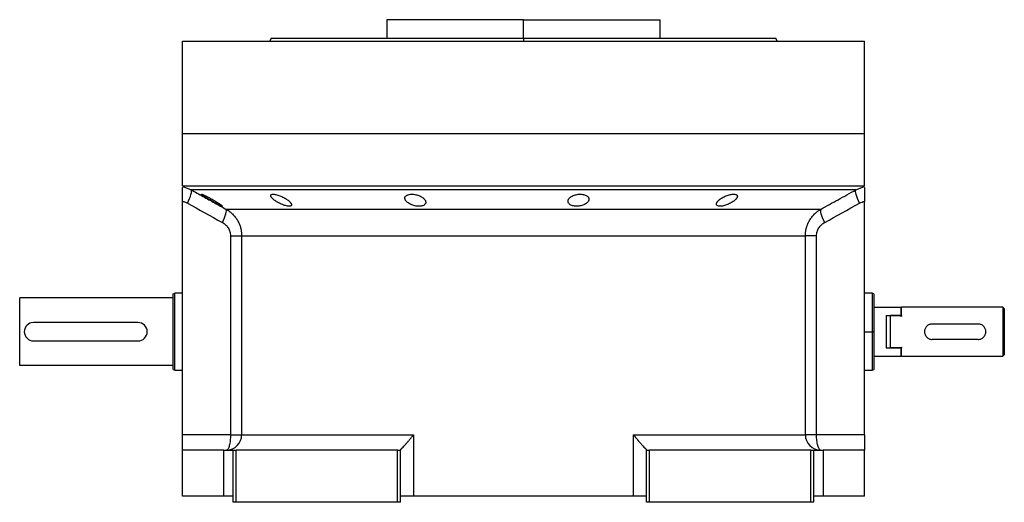
# Model space of a CAD drawing. Units: millimetres. Extents: x 270 to 2401, y 296 to 1594.
# Drawn here: x 2081 to 2401, y 855 to 1012 of the extents above; entities that cross this region are included whole.
import ezdxf

# ---------------------------------------------------------------- set-up
doc = ezdxf.new("R2010")
doc.units = ezdxf.units.MM

msp = doc.modelspace()

# ---------------------------------------------------------------- linework, layer by layer
at = {"color": 7, "linetype": 'Continuous', "lineweight": 25}
for p, q in [((2200.3, 1011.51), (2200.3, 1005.51)), ((2244.75, 1011.51), (2200.3, 1011.51)), ((2244.75, 1005.51), (2244.75, 1011.51)), ((2244.75, 1011.51), (2289.2, 1011.51)), ((2289.2, 1005.51), (2289.2, 1011.51)), ((2133.75, 974.51), (2133.75, 1004.51)), ((2133.75, 1004.51), (2355.75, 1004.51)), ((2162.57, 1005.52), (2162.2, 1004.51)), ((2162.2, 1004.52), (2162.2, 1004.51)), ((2244.75, 1005.51), (2244.75, 1004.51)), ((2327.3, 1004.51), (2326.93, 1005.52)), ((2327.3, 1004.51), (2327.3, 1004.52)), ((2355.75, 974.51), (2355.75, 1004.51)), ((2133.75, 957.51), (2133.75, 974.51)), ((2133.75, 974.51), (2355.75, 974.51)), ((2355.75, 957.51), (2355.75, 974.51)), ((2133.75, 957.51), (2355.75, 957.51)), ((2134.67, 956.89), (2136.53, 956.17)), ((2352.97, 956.17), (2354.82, 956.89)), ((2133.75, 952.51), (2133.75, 952.42)), ((2133.75, 876.51), (2133.75, 952.42)), ((2355.75, 952.42), (2355.75, 952.51)), ((2355.75, 876.51), (2355.75, 952.42)), ((2147.89, 949.89), (2341.61, 949.89)), ((2149.36, 941.23), (2149.36, 876.51)), ((2153, 941.23), (2336.5, 941.23)), ((2153, 941.23), (2153, 876.51)), ((2336.5, 876.51), (2336.5, 941.23)), ((2340.14, 876.51), (2340.14, 941.23)), ((2080.75, 899.01), (2080.75, 921.01)), ((2130.75, 921.01), (2080.75, 921.01)), ((2130.75, 922.33), (2131.25, 922.51)), ((2133.75, 922.51), (2131.25, 922.51)), ((2358.26, 922.51), (2355.75, 922.51)), ((2358.75, 922.33), (2358.24, 922.51)), ((2358.75, 918.01), (2367.55, 918.01)), ((2367.75, 917.81), (2367.55, 918.01)), ((2367.55, 918.01), (2367.55, 915.3)), ((2367.75, 915.3), (2367.75, 918.01)), ((2400.75, 918.01), (2367.75, 918.01)), ((2400.75, 918.01), (2400.75, 910.01)), ((2401.25, 917.51), (2400.75, 918.01)), ((2401.25, 917.51), (2401.25, 911.95)), ((2362.75, 915.3), (2367.55, 915.3)), ((2362.75, 915.3), (2362.75, 904.72)), ((2364.25, 904.72), (2364.25, 915.3)), ((2367.75, 915.3), (2364.25, 915.3)), ((2367.75, 915), (2367.55, 915.3)), ((2367.75, 915.3), (2367.75, 915)), ((2119.25, 913.01), (2085.25, 913.01)), ((2392.75, 912.51), (2377.75, 912.51)), ((2401.25, 911.95), (2401.25, 908.08)), ((2358.75, 910.01), (2358.25, 910.01)), ((2392.75, 907.51), (2377.75, 907.51)), ((2400.75, 910.01), (2400.75, 902.01)), ((2401.25, 908.08), (2401.25, 902.51)), ((2085.25, 907.01), (2119.25, 907.01)), ((2362.75, 904.72), (2367.55, 904.72)), ((2367.75, 904.72), (2364.25, 904.72)), ((2367.55, 904.72), (2367.75, 905.03)), ((2367.55, 904.72), (2367.55, 902.01)), ((2367.75, 905.03), (2367.75, 904.72)), ((2367.75, 902.01), (2367.75, 904.72)), ((2358.75, 902.01), (2367.55, 902.01)), ((2367.55, 902.01), (2367.75, 902.21)), ((2367.75, 902.01), (2400.75, 902.01)), ((2400.75, 902.01), (2401.25, 902.51)), ((2130.75, 899.01), (2080.75, 899.01)), ((2130.75, 897.69), (2131.25, 897.51)), ((2131.25, 897.51), (2133.75, 897.51)), ((2355.75, 897.51), (2358.26, 897.51)), ((2358.24, 897.51), (2358.75, 897.7)), ((2149.36, 876.51), (2133.75, 876.51)), ((2133.75, 871.51), (2133.75, 876.51)), ((2153, 876.51), (2208.9, 876.51)), ((2208.9, 876.51), (2208.9, 856.51)), ((2280.59, 876.51), (2336.5, 876.51)), ((2280.59, 856.51), (2280.59, 876.51)), ((2340.14, 876.51), (2336.5, 876.51)), ((2355.75, 876.51), (2340.14, 876.51)), ((2355.75, 876.51), (2355.75, 871.51)), ((2133.75, 856.51), (2133.75, 871.51)), ((2147.25, 871.51), (2133.75, 871.51)), ((2147.25, 856.51), (2147.25, 871.51)), ((2147.25, 871.51), (2150.25, 871.51)), ((2150.25, 854.51), (2150.25, 871.51)), ((2150.25, 871.51), (2151.25, 871.51)), ((2151.25, 854.51), (2151.25, 871.51)), ((2203.75, 871.51), (2151.25, 871.51)), ((2203.75, 854.51), (2203.75, 871.51)), ((2203.75, 871.51), (2204.75, 871.51)), ((2204.75, 871.58), (2204.75, 871.51)), ((2204.75, 854.51), (2204.75, 871.51)), ((2284.75, 871.51), (2284.75, 871.58)), ((2284.75, 854.51), (2284.75, 871.51)), ((2284.75, 871.51), (2285.75, 871.51)), ((2285.75, 854.51), (2285.75, 871.51)), ((2338.25, 871.51), (2285.75, 871.51)), ((2338.25, 854.51), (2338.25, 871.51)), ((2338.25, 871.51), (2339.25, 871.51)), ((2339.25, 854.51), (2339.25, 871.51)), ((2339.25, 871.51), (2342.25, 871.51)), ((2342.25, 871.51), (2342.25, 856.51)), ((2355.75, 871.51), (2342.25, 871.51)), ((2355.75, 856.51), (2355.75, 871.51)), ((2147.25, 856.51), (2133.75, 856.51)), ((2150.25, 856.51), (2147.25, 856.51)), ((2208.9, 856.51), (2204.75, 856.51)), ((2280.59, 856.51), (2208.9, 856.51)), ((2284.75, 856.51), (2280.59, 856.51)), ((2342.25, 856.51), (2339.25, 856.51)), ((2355.75, 856.51), (2342.25, 856.51)), ((2151.25, 854.51), (2150.25, 854.51)), ((2203.75, 854.51), (2151.25, 854.51)), ((2204.75, 854.51), (2203.75, 854.51)), ((2285.75, 854.51), (2284.75, 854.51)), ((2338.25, 854.51), (2285.75, 854.51)), ((2339.25, 854.51), (2338.25, 854.51))]:
    msp.add_line(p, q, dxfattribs=at)
at = {"color": 8, "linetype": 'Continuous', "lineweight": 25}
for p, q in [((2133.75, 957.25), (2134.67, 956.89)), ((2354.82, 956.89), (2355.75, 957.25)), ((2355.75, 910.01), (2358.25, 910.01))]:
    msp.add_line(p, q, dxfattribs=at)
at = {"color": 7, "linetype": 'Continuous', "lineweight": 25, "flags": 128}
for points in [[(2135.34, 951.84), (2135.71, 952.6), (2136.04, 953.34), (2136.31, 954.03), (2136.5, 954.66), (2136.63, 955.2), (2136.67, 955.64), (2136.64, 955.97), (2136.53, 956.17)], [(2352.97, 956.17), (2352.1, 956.17), (2350.89, 956.17), (2349.32, 956.17), (2347.42, 956.17), (2345.17, 956.17), (2342.6, 956.17), (2339.71, 956.17), (2336.5, 956.17), (2333, 956.17), (2329.2, 956.17), (2325.13, 956.17), (2320.79, 956.17), (2316.21, 956.17), (2311.39, 956.17), (2306.35, 956.17), (2301.11, 956.17), (2295.69, 956.17), (2290.09, 956.17), (2284.35, 956.17), (2278.48, 956.17), (2272.5, 956.17), (2266.43, 956.17), (2260.29, 956.17), (2254.09, 956.17), (2247.87, 956.17), (2241.63, 956.17), (2235.41, 956.17), (2229.21, 956.17), (2223.07, 956.17), (2216.99, 956.17), (2211.01, 956.17), (2205.14, 956.17), (2199.4, 956.17), (2193.81, 956.17), (2188.38, 956.17), (2183.14, 956.17), (2178.11, 956.17), (2173.29, 956.17), (2168.7, 956.17), (2164.37, 956.17), (2160.29, 956.17), (2156.5, 956.17), (2152.99, 956.17), (2149.79, 956.17), (2146.89, 956.17), (2144.32, 956.17), (2142.08, 956.17), (2140.17, 956.17), (2138.61, 956.17), (2137.39, 956.17), (2136.53, 956.17)], [(2354.16, 951.84), (2353.78, 952.6), (2353.46, 953.34), (2353.19, 954.03), (2352.99, 954.66), (2352.87, 955.2), (2352.82, 955.64), (2352.86, 955.97), (2352.97, 956.17)], [(2149.36, 876.51), (2150.03, 876.51), (2150.67, 876.51), (2151.25, 876.51), (2151.77, 876.51), (2152.21, 876.51), (2152.57, 876.51), (2152.83, 876.51), (2153, 876.51)]]:
    msp.add_lwpolyline(points, dxfattribs=at)
at = {"color": 7, "linetype": 'Continuous', "lineweight": 25}
for centre, radius, start, end in [((2085.25, 910.01), 3, 90, 270), ((2119.25, 910.01), 3, 270, 90), ((2148.03, 876.48), 4.97, 270.3902, 0.385), ((2341.46, 876.48), 4.97, 179.615, 269.6098)]:
    msp.add_arc(centre, radius, start, end, dxfattribs=at)
for points, knots in [([(2162.56, 1005.51), (2162.56, 1005.51), (2162.43, 1005.51), (2162.89, 1005.51), (2164, 1005.51), (2165.98, 1005.51), (2168.69, 1005.51), (2172.15, 1005.51), (2176.3, 1005.51), (2181.12, 1005.51), (2186.54, 1005.51), (2192.53, 1005.51), (2199.01, 1005.51), (2205.94, 1005.51), (2213.25, 1005.51), (2220.85, 1005.51), (2228.69, 1005.51), (2236.68, 1005.51), (2242.06, 1005.51), (2244.75, 1005.51)], [0, 0, 0, 0, 0.000001, 0.062501, 0.125001, 0.187501, 0.250001, 0.312501, 0.375001, 0.4375, 0.5, 0.5625, 0.625, 0.6875, 0.75, 0.8125, 0.875, 0.9375, 1, 1, 1, 1]), ([(2133.75, 952.42), (2133.75, 953.05), (2133.75, 954.31), (2133.75, 955.85), (2133.75, 956.75), (2133.75, 956.89), (2133.75, 956.9)], [0, 0, 0, 0, 0.321008, 0.642384, 0.963798, 1, 1, 1, 1]), ([(2136.53, 956.17), (2137.83, 955.45), (2140.4, 954.02), (2144.18, 951.93), (2146.67, 950.56), (2147.89, 949.89)], [0, 0, 0, 0, 0.3446608, 0.6779919, 1, 1, 1, 1]), ([(2341.61, 949.89), (2342.52, 950.39), (2344.37, 951.41), (2347.17, 952.95), (2350.05, 954.55), (2351.98, 955.63), (2352.97, 956.17)], [0, 0, 0, 0, 0.240445, 0.487258, 0.740442, 1, 1, 1, 1]), ([(2355.75, 956.9), (2355.75, 956.89), (2355.75, 956.75), (2355.75, 955.85), (2355.75, 954.31), (2355.75, 953.05), (2355.75, 952.42)], [0, 0, 0, 0, 0.036203, 0.3576172, 0.6789923, 1, 1, 1, 1]), ([(2139.91, 954.71), (2139.91, 954.72), (2139.92, 954.73), (2139.93, 954.74), (2139.96, 954.74), (2139.99, 954.74), (2140.03, 954.73), (2140.08, 954.72), (2140.14, 954.7), (2140.28, 954.66), (2140.55, 954.56), (2141.01, 954.35), (2141.55, 954.09), (2142.15, 953.79), (2142.77, 953.45), (2143.4, 953.1), (2144.02, 952.74), (2144.62, 952.38), (2145.18, 952.03), (2145.69, 951.7), (2146.12, 951.4), (2146.39, 951.19), (2146.55, 951.05), (2146.64, 950.96), (2146.7, 950.89), (2146.71, 950.86), (2146.71, 950.85)], [0, 0, 0, 0, 0.016053, 0.031884, 0.047542, 0.063075, 0.078537, 0.093978, 0.109451, 0.125008, 0.186893, 0.250079, 0.311775, 0.375015, 0.437108, 0.49997, 0.562631, 0.624954, 0.688104, 0.749889, 0.813381, 0.875106, 0.90601, 0.936857, 0.968055, 1, 1, 1, 1]), ([(2146.71, 950.85), (2146.71, 950.84), (2146.71, 950.83), (2146.69, 950.82), (2146.67, 950.81), (2146.64, 950.82), (2146.59, 950.82), (2146.54, 950.83), (2146.48, 950.85), (2146.35, 950.9), (2146.08, 951.01), (2145.62, 951.22), (2145.08, 951.5), (2144.49, 951.81), (2143.87, 952.15), (2143.25, 952.5), (2142.62, 952.87), (2142.02, 953.23), (2141.46, 953.57), (2141.01, 953.86), (2140.66, 954.09), (2140.42, 954.26), (2140.23, 954.39), (2140.09, 954.5), (2139.99, 954.59), (2139.93, 954.66), (2139.92, 954.7), (2139.91, 954.71)], [0, 0, 0, 0, 0.0160727, 0.0318973, 0.0475319, 0.063037, 0.0784742, 0.0939062, 0.1093955, 0.1250038, 0.1867663, 0.2500646, 0.3115748, 0.3749908, 0.4368117, 0.4999368, 0.5622954, 0.6249108, 0.6878139, 0.7498386, 0.7918732, 0.833335, 0.86706, 0.9001643, 0.9330714, 0.9662106, 1, 1, 1, 1]), ([(2162.45, 954.29), (2162.45, 954.31), (2162.45, 954.36), (2162.46, 954.41), (2162.48, 954.47), (2162.51, 954.51), (2162.55, 954.56), (2162.6, 954.6), (2162.66, 954.63), (2162.79, 954.69), (2163.06, 954.75), (2163.54, 954.74), (2164.11, 954.64), (2164.75, 954.47), (2165.42, 954.24), (2166.09, 953.96), (2166.73, 953.64), (2167.33, 953.3), (2167.87, 952.94), (2168.27, 952.63), (2168.56, 952.37), (2168.77, 952.16), (2168.94, 951.97), (2169.07, 951.78), (2169.17, 951.61), (2169.23, 951.44), (2169.24, 951.34), (2169.25, 951.29)], [0, 0, 0, 0, 0.01603, 0.031857, 0.047525, 0.063077, 0.078561, 0.094021, 0.109504, 0.125056, 0.187896, 0.2501, 0.311936, 0.375006, 0.436648, 0.499932, 0.561909, 0.624894, 0.68739, 0.749797, 0.787062, 0.823249, 0.858689, 0.893731, 0.92873, 0.964039, 1, 1, 1, 1]), ([(2169.25, 951.29), (2169.24, 951.27), (2169.24, 951.22), (2169.23, 951.16), (2169.21, 951.11), (2169.18, 951.06), (2169.14, 951.01), (2169.09, 950.97), (2169.03, 950.93), (2168.9, 950.87), (2168.64, 950.8), (2168.16, 950.82), (2167.58, 950.92), (2166.94, 951.1), (2166.28, 951.34), (2165.62, 951.63), (2164.98, 951.96), (2164.38, 952.31), (2163.84, 952.67), (2163.43, 952.98), (2163.14, 953.24), (2162.93, 953.44), (2162.76, 953.63), (2162.63, 953.81), (2162.53, 953.98), (2162.46, 954.15), (2162.45, 954.24), (2162.45, 954.29)], [0, 0, 0, 0, 0.0160591, 0.031897, 0.0475617, 0.0631031, 0.0785721, 0.0940207, 0.1095011, 0.1250653, 0.1879251, 0.2501028, 0.3118442, 0.3750062, 0.4364823, 0.4999305, 0.5616661, 0.6248909, 0.6871105, 0.7497907, 0.7865887, 0.8224614, 0.8577382, 0.8927698, 0.927918, 0.9635447, 1, 1, 1, 1]), ([(2206.12, 953.48), (2206.12, 953.51), (2206.12, 953.57), (2206.14, 953.67), (2206.16, 953.76), (2206.2, 953.85), (2206.24, 953.94), (2206.3, 954.02), (2206.42, 954.17), (2206.65, 954.37), (2207.09, 954.57), (2207.64, 954.7), (2208.28, 954.75), (2208.98, 954.72), (2209.69, 954.6), (2210.38, 954.42), (2211.01, 954.17), (2211.58, 953.88), (2212.05, 953.55), (2212.43, 953.2), (2212.66, 952.91), (2212.8, 952.67), (2212.87, 952.49), (2212.91, 952.31), (2212.92, 952.19), (2212.92, 952.13)], [0, 0, 0, 0, 0.018143, 0.036115, 0.053963, 0.071735, 0.089477, 0.107238, 0.125067, 0.188742, 0.25017, 0.313008, 0.375109, 0.437167, 0.500043, 0.561703, 0.624994, 0.686866, 0.749933, 0.812258, 0.874996, 0.906012, 0.937055, 0.968321, 1, 1, 1, 1]), ([(2212.92, 952.13), (2212.92, 952.1), (2212.92, 952.03), (2212.9, 951.94), (2212.88, 951.84), (2212.84, 951.75), (2212.8, 951.66), (2212.74, 951.57), (2212.62, 951.42), (2212.39, 951.21), (2211.95, 951), (2211.41, 950.85), (2210.76, 950.8), (2210.07, 950.83), (2209.35, 950.96), (2208.66, 951.16), (2208.03, 951.42), (2207.47, 951.72), (2207.05, 952.02), (2206.74, 952.29), (2206.53, 952.51), (2206.38, 952.72), (2206.26, 952.91), (2206.18, 953.1), (2206.13, 953.29), (2206.12, 953.41), (2206.12, 953.48)], [0, 0, 0, 0, 0.018247, 0.036288, 0.05417, 0.071941, 0.089647, 0.107338, 0.12506, 0.188859, 0.250153, 0.313055, 0.375085, 0.437082, 0.500009, 0.561527, 0.624953, 0.686606, 0.749881, 0.791357, 0.833412, 0.866372, 0.89927, 0.932348, 0.965846, 1, 1, 1, 1]), ([(2259.23, 952.47), (2259.23, 952.5), (2259.24, 952.57), (2259.25, 952.67), (2259.27, 952.78), (2259.31, 952.88), (2259.35, 952.98), (2259.4, 953.08), (2259.51, 953.27), (2259.72, 953.53), (2260.11, 953.86), (2260.6, 954.15), (2261.18, 954.4), (2261.84, 954.6), (2262.54, 954.72), (2263.26, 954.76), (2263.95, 954.71), (2264.58, 954.58), (2265.1, 954.38), (2265.52, 954.13), (2265.77, 953.88), (2265.91, 953.66), (2265.98, 953.5), (2266.03, 953.33), (2266.03, 953.21), (2266.03, 953.15)], [0, 0, 0, 0, 0.018121, 0.036097, 0.053962, 0.071752, 0.089504, 0.107255, 0.125044, 0.188097, 0.250121, 0.313323, 0.375101, 0.438251, 0.500077, 0.562524, 0.625015, 0.686819, 0.749933, 0.811415, 0.874988, 0.906155, 0.937227, 0.968434, 1, 1, 1, 1]), ([(2266.03, 953.15), (2266.03, 953.11), (2266.03, 953.05), (2266.01, 952.94), (2265.99, 952.84), (2265.96, 952.74), (2265.92, 952.63), (2265.87, 952.53), (2265.76, 952.34), (2265.54, 952.08), (2265.15, 951.74), (2264.67, 951.43), (2264.09, 951.17), (2263.43, 950.97), (2262.72, 950.84), (2262, 950.8), (2261.31, 950.85), (2260.68, 950.99), (2260.16, 951.2), (2259.74, 951.46), (2259.5, 951.72), (2259.36, 951.94), (2259.29, 952.11), (2259.24, 952.29), (2259.24, 952.41), (2259.23, 952.47)], [0, 0, 0, 0, 0.018316, 0.036421, 0.05435, 0.072139, 0.089825, 0.107446, 0.125037, 0.188297, 0.250116, 0.313498, 0.375097, 0.438353, 0.500077, 0.562519, 0.625015, 0.686709, 0.749934, 0.811264, 0.874987, 0.90593, 0.93693, 0.968212, 1, 1, 1, 1]), ([(2307.56, 951.53), (2307.56, 951.57), (2307.56, 951.63), (2307.58, 951.73), (2307.61, 951.82), (2307.65, 951.92), (2307.69, 952.03), (2307.75, 952.13), (2307.82, 952.23), (2307.9, 952.34), (2307.99, 952.45), (2308.09, 952.56), (2308.2, 952.67), (2308.32, 952.79), (2308.55, 952.98), (2308.9, 953.26), (2309.45, 953.6), (2310.05, 953.92), (2310.71, 954.21), (2311.39, 954.45), (2312.07, 954.63), (2312.72, 954.73), (2313.3, 954.75), (2313.77, 954.69), (2314.05, 954.57), (2314.21, 954.44), (2314.3, 954.33), (2314.35, 954.2), (2314.35, 954.11), (2314.36, 954.06)], [0, 0, 0, 0, 0.0195338, 0.0388427, 0.0579723, 0.0769699, 0.0958842, 0.1147651, 0.133663, 0.1526286, 0.1717128, 0.1909658, 0.2104372, 0.2301751, 0.2502267, 0.3128236, 0.3751465, 0.438291, 0.5001333, 0.563376, 0.6250864, 0.6878119, 0.7499984, 0.811803, 0.8750099, 0.9060806, 0.9370502, 0.9682488, 1, 1, 1, 1]), ([(2314.36, 954.06), (2314.35, 954.03), (2314.35, 953.97), (2314.33, 953.87), (2314.3, 953.77), (2314.26, 953.67), (2314.21, 953.57), (2314.15, 953.47), (2314.08, 953.37), (2314, 953.26), (2313.91, 953.15), (2313.81, 953.05), (2313.7, 952.94), (2313.58, 952.82), (2313.35, 952.63), (2312.99, 952.35), (2312.45, 952), (2311.85, 951.67), (2311.19, 951.37), (2310.52, 951.12), (2309.83, 950.93), (2309.18, 950.82), (2308.61, 950.8), (2308.14, 950.87), (2307.86, 951), (2307.7, 951.14), (2307.61, 951.26), (2307.56, 951.39), (2307.56, 951.49), (2307.56, 951.53)], [0, 0, 0, 0, 0.019872, 0.039455, 0.058798, 0.07795, 0.096963, 0.115889, 0.134779, 0.153686, 0.17266, 0.191754, 0.211014, 0.23049, 0.250225, 0.313081, 0.37514, 0.438487, 0.500128, 0.563503, 0.625084, 0.687855, 0.749997, 0.811725, 0.875005, 0.906033, 0.936974, 0.968181, 1, 1, 1, 1]), ([(2146.71, 945.56), (2147.23, 946.58), (2147.63, 947.57), (2148.06, 949.14), (2148.08, 949.69), (2147.89, 949.89)], [0, 0, 0, 0, 0.5, 0.5, 1, 1, 1, 1]), ([(2147.89, 949.89), (2147.98, 949.84), (2148.17, 949.73), (2148.43, 949.57), (2148.68, 949.4), (2148.93, 949.22), (2149.16, 949.04), (2149.38, 948.87), (2149.59, 948.68), (2149.8, 948.5), (2150.25, 948.07), (2150.9, 947.35), (2151.51, 946.45), (2151.91, 945.73), (2152.17, 945.19), (2152.39, 944.64), (2152.58, 944.08), (2152.73, 943.52), (2152.85, 942.95), (2152.94, 942.37), (2152.99, 941.8), (2152.99, 941.42), (2153, 941.23)], [0, 0, 0, 0, 0.030289, 0.059947, 0.088975, 0.117373, 0.145142, 0.172283, 0.198796, 0.224681, 0.24994, 0.377922, 0.499938, 0.557031, 0.613722, 0.670019, 0.725932, 0.781468, 0.836634, 0.89144, 0.945892, 1, 1, 1, 1]), ([(2336.5, 941.23), (2336.5, 941.34), (2336.5, 941.55), (2336.52, 941.87), (2336.54, 942.19), (2336.58, 942.52), (2336.63, 942.84), (2336.69, 943.16), (2336.76, 943.48), (2336.84, 943.8), (2336.93, 944.11), (2337.03, 944.43), (2337.15, 944.74), (2337.27, 945.05), (2337.41, 945.36), (2337.55, 945.66), (2337.71, 945.96), (2338.03, 946.53), (2338.6, 947.35), (2339.29, 948.12), (2339.86, 948.65), (2340.25, 948.98), (2340.67, 949.3), (2341.12, 949.61), (2341.44, 949.79), (2341.61, 949.89)], [0, 0, 0, 0, 0.030395, 0.060898, 0.09151, 0.122234, 0.15307, 0.184019, 0.215085, 0.246266, 0.277567, 0.308986, 0.340527, 0.37219, 0.403977, 0.43589, 0.467929, 0.500097, 0.622101, 0.750087, 0.795996, 0.843939, 0.893918, 0.945937, 1, 1, 1, 1]), ([(2342.78, 945.56), (2342.26, 946.58), (2341.86, 947.57), (2341.43, 949.14), (2341.42, 949.69), (2341.61, 949.89)], [0, 0, 0, 0, 0.5, 0.5, 1, 1, 1, 1]), ([(2146.71, 945.56), (2147.1, 945.35), (2147.46, 945.09), (2148.1, 944.49), (2148.39, 944.15), (2148.86, 943.4), (2149.04, 942.99), (2149.29, 942.13), (2149.36, 941.69), (2149.36, 941.23)], [0, 0, 0, 0, 0.25, 0.25, 0.5, 0.5, 0.75, 0.75, 1, 1, 1, 1]), ([(2340.14, 941.23), (2340.14, 941.69), (2340.2, 942.13), (2340.45, 942.99), (2340.64, 943.4), (2341.11, 944.15), (2341.4, 944.49), (2342.04, 945.09), (2342.39, 945.35), (2342.78, 945.56)], [0, 0, 0, 0, 0.25, 0.25, 0.5, 0.5, 0.75, 0.75, 1, 1, 1, 1]), ([(2149.36, 941.23), (2150.29, 941.23), (2151.13, 941.23), (2152.09, 941.23), (2152.36, 941.23), (2152.78, 941.23), (2152.92, 941.23), (2153, 941.23)], [0, 0, 0, 0, 0.5, 0.5, 0.75, 0.75, 1, 1, 1, 1]), ([(2340.14, 941.23), (2339.68, 941.23), (2339.23, 941.23), (2338.42, 941.23), (2338.05, 941.23), (2337.41, 941.23), (2337.14, 941.23), (2336.72, 941.23), (2336.58, 941.23), (2336.5, 941.23)], [0, 0, 0, 0, 0.25, 0.25, 0.5, 0.5, 0.75, 0.75, 1, 1, 1, 1]), ([(2358.75, 922.33), (2358.75, 922.33), (2358.75, 922.41), (2358.75, 922.13), (2358.75, 921.47), (2358.75, 920.32), (2358.75, 918.78), (2358.75, 916.9), (2358.75, 914.76), (2358.75, 912.43), (2358.75, 910.82), (2358.75, 910.01)], [0, 0, 0, 0, 0.000006, 0.125005, 0.250004, 0.375003, 0.500003, 0.625002, 0.750001, 0.875001, 1, 1, 1, 1]), ([(2377.75, 912.51), (2377.58, 912.5), (2377.25, 912.48), (2376.63, 912.28), (2375.93, 911.83), (2375.47, 911.13), (2375.28, 910.5), (2375.23, 910.01), (2375.28, 909.52), (2375.47, 908.89), (2375.93, 908.2), (2376.63, 907.74), (2377.25, 907.54), (2377.58, 907.52), (2377.75, 907.51)], [0, 0, 0, 0, 0.062655, 0.125283, 0.25, 0.374711, 0.439045, 0.5, 0.560949, 0.625289, 0.75, 0.874717, 0.937345, 1, 1, 1, 1]), ([(2392.75, 907.51), (2392.91, 907.52), (2393.24, 907.54), (2393.87, 907.74), (2394.56, 908.2), (2395.03, 908.89), (2395.22, 909.52), (2395.26, 910.01), (2395.22, 910.5), (2395.03, 911.13), (2394.56, 911.83), (2393.87, 912.28), (2393.24, 912.48), (2392.91, 912.5), (2392.75, 912.51)], [0, 0, 0, 0, 0.062655, 0.125283, 0.25, 0.374711, 0.439047, 0.5, 0.560951, 0.625289, 0.75, 0.874717, 0.937345, 1, 1, 1, 1]), ([(2401.25, 911.95), (2401.11, 911.67), (2400.92, 911.25), (2400.77, 910.56), (2400.76, 910.19), (2400.75, 910.01)], [0, 0, 0, 0, 0.501648, 0.752955, 1, 1, 1, 1]), ([(2358.75, 910.01), (2358.75, 909.21), (2358.75, 907.59), (2358.75, 905.27), (2358.75, 903.12), (2358.75, 901.25), (2358.75, 899.7), (2358.75, 898.56), (2358.75, 897.83), (2358.75, 897.74), (2358.75, 897.69)], [0, 0, 0, 0, 0.125001, 0.250001, 0.375002, 0.500003, 0.625003, 0.750004, 0.875005, 1, 1, 1, 1]), ([(2400.75, 910.01), (2400.75, 909.84), (2400.77, 909.5), (2400.9, 908.8), (2401.11, 908.37), (2401.25, 908.08)], [0, 0, 0, 0, 0.230248, 0.469537, 1, 1, 1, 1]), ([(2149.36, 876.51), (2149.36, 875.86), (2149.33, 875.2), (2149.2, 873.99), (2149.1, 873.44), (2148.86, 872.51), (2148.72, 872.14), (2148.4, 871.64), (2148.23, 871.51), (2148.06, 871.51)], [0, 0, 0, 0, 0.25, 0.25, 0.5, 0.5, 0.75, 0.75, 1, 1, 1, 1]), ([(2204.75, 871.58), (2204.75, 871.59), (2204.75, 871.6), (2204.77, 871.64), (2204.8, 871.68), (2204.83, 871.73), (2204.87, 871.78), (2204.92, 871.84), (2204.98, 871.91), (2205.05, 871.98), (2205.13, 872.07), (2205.21, 872.15), (2205.41, 872.37), (2205.82, 872.79), (2206.43, 873.44), (2207.08, 874.18), (2207.59, 874.79), (2208, 875.29), (2208.28, 875.66), (2208.59, 876.07), (2208.8, 876.36), (2208.9, 876.51)], [0, 0, 0, 0, 0.022718, 0.045257, 0.067682, 0.090056, 0.112445, 0.13491, 0.157514, 0.180318, 0.203379, 0.226754, 0.250494, 0.367347, 0.50021, 0.61544, 0.750095, 0.802633, 0.861792, 0.927578, 1, 1, 1, 1]), ([(2280.59, 876.51), (2280.65, 876.43), (2280.76, 876.28), (2280.93, 876.05), (2281.09, 875.83), (2281.25, 875.62), (2281.4, 875.42), (2281.55, 875.24), (2281.69, 875.06), (2281.82, 874.89), (2281.95, 874.74), (2282.07, 874.59), (2282.3, 874.32), (2282.62, 873.95), (2283.13, 873.38), (2283.67, 872.79), (2284.11, 872.34), (2284.36, 872.08), (2284.49, 871.93), (2284.6, 871.81), (2284.68, 871.71), (2284.73, 871.63), (2284.74, 871.59), (2284.75, 871.58)], [0, 0, 0, 0, 0.037975, 0.07441, 0.109307, 0.142668, 0.174494, 0.204785, 0.233544, 0.260772, 0.286468, 0.310635, 0.333275, 0.42051, 0.499901, 0.632684, 0.74957, 0.792616, 0.834657, 0.876041, 0.917135, 0.958326, 1, 1, 1, 1]), ([(2341.43, 871.51), (2341.26, 871.51), (2341.09, 871.64), (2340.78, 872.14), (2340.64, 872.51), (2340.4, 873.44), (2340.3, 873.99), (2340.17, 875.2), (2340.14, 875.86), (2340.14, 876.51)], [0, 0, 0, 0, 0.25, 0.25, 0.5, 0.5, 0.75, 0.75, 1, 1, 1, 1])]:
    msp.add_open_spline(points, degree=3, knots=knots, dxfattribs=at)
for points in [[(2244.75, 1005.51), (2247.44, 1005.51), (2252.82, 1005.51), (2260.81, 1005.51), (2268.64, 1005.51), (2276.25, 1005.51), (2283.55, 1005.51), (2290.48, 1005.51), (2296.97, 1005.51), (2302.96, 1005.51), (2308.38, 1005.51), (2313.19, 1005.51), (2317.35, 1005.51), (2320.8, 1005.51), (2323.52, 1005.51), (2325.47, 1005.51), (2326.71, 1005.51), (2326.86, 1005.51), (2326.93, 1005.51)], [(2133.75, 952.42), (2134.3, 952.31), (2134.84, 952.12), (2135.34, 951.84)], [(2354.16, 951.84), (2354.65, 952.12), (2355.19, 952.31), (2355.75, 952.42)], [(2135.34, 951.84), (2139.12, 949.73), (2142.91, 947.64), (2146.71, 945.56)], [(2342.78, 945.56), (2346.58, 947.64), (2350.37, 949.73), (2354.16, 951.84)], [(2130.75, 897.69), (2130.75, 897.74), (2130.75, 897.83), (2130.75, 898.56), (2130.75, 899.7), (2130.75, 901.25), (2130.75, 903.12), (2130.75, 905.27), (2130.75, 907.59), (2130.75, 910.01), (2130.75, 912.43), (2130.75, 914.76), (2130.75, 916.9), (2130.75, 918.78), (2130.75, 920.32), (2130.75, 921.46), (2130.75, 922.19), (2130.75, 922.28), (2130.75, 922.33)], [(2131.25, 897.51), (2131.25, 897.56), (2131.25, 897.65), (2131.25, 898.39), (2131.25, 899.55), (2131.25, 901.12), (2131.25, 903.02), (2131.25, 905.2), (2131.25, 907.56), (2131.25, 910.01), (2131.25, 912.47), (2131.25, 914.83), (2131.25, 917), (2131.25, 918.91), (2131.25, 920.47), (2131.25, 921.63), (2131.25, 922.37), (2131.25, 922.46), (2131.25, 922.51)], [(2358.25, 922.51), (2358.25, 922.46), (2358.25, 922.37), (2358.25, 921.63), (2358.25, 920.47), (2358.25, 918.91), (2358.25, 917), (2358.25, 914.83), (2358.25, 912.47), (2358.25, 910.83), (2358.25, 910.01)], [(2358.25, 910.01), (2358.25, 909.19), (2358.25, 907.56), (2358.25, 905.2), (2358.25, 903.02), (2358.25, 901.12), (2358.25, 899.55), (2358.25, 898.39), (2358.25, 897.65), (2358.25, 897.56), (2358.25, 897.51)]]:
    msp.add_open_spline(points, degree=3, dxfattribs=at)

doc.saveas('drawing.dxf')
